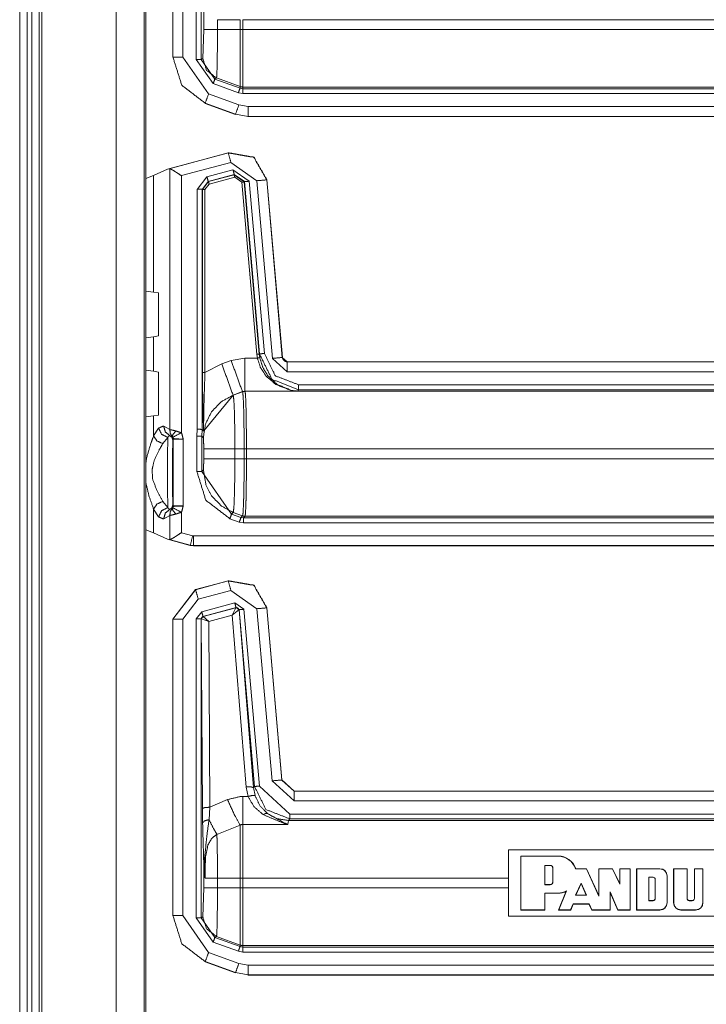
# Model space of a CAD drawing. Units: inches. Extents: x 1.35 to 3.94, y 1.83 to 7.98.
# Drawn here: x 3.19 to 3.36, y 3.79 to 4.04 of the extents above; entities that cross this region are included whole.
import ezdxf

# ---------------------------------------------------------------- set-up
doc = ezdxf.new("R2010")
doc.units = ezdxf.units.IN
doc.header["$MEASUREMENT"] = 0
doc.layers.add('1', color=7, linetype='Continuous', true_color=0xffffff)

msp = doc.modelspace()

# ---------------------------------------------------------------- linework, layer by layer
at = {"layer": '1', "color": 7, "linetype": 'Continuous', "lineweight": 13}
for p, q in [((3.188317, 4.425735), (3.188317, 1.831985)), ((3.190192, 4.425735), (3.190192, 1.831985)), ((3.191442, 4.425735), (3.191442, 1.831985)), ((3.193317, 4.425735), (3.193317, 1.831985)), ((3.193942, 4.425735), (3.193942, 1.831985)), ((3.21293, 4.425735), (3.21293, 1.831985)), ((3.22003, 4.425735), (3.22003, 1.831985)), ((3.220485, 1.831985), (3.220485, 4.425735)), ((3.227344, 4.0346), (3.227344, 4.11016)), ((3.227379, 4.034634), (3.227379, 4.110134)), ((3.229878, 4.110134), (3.229878, 4.034634)), ((3.233325, 4.034041), (3.233325, 4.110262)), ((3.234574, 4.110262), (3.234574, 4.034041)), ((3.235235, 4.041675), (3.235235, 4.047242)), ((3.238728, 4.04417), (3.244482, 4.04417)), ((3.238728, 4.04417), (3.238728, 4.041675)), ((3.244482, 4.041675), (3.244482, 4.04417)), ((3.476461, 4.04417), (3.24523, 4.04417)), ((3.24523, 4.04417), (3.24523, 4.041675)), ((3.234984, 4.034301), (3.235235, 4.041675)), ((3.238728, 4.041675), (3.244482, 4.041675)), ((3.24523, 4.041675), (3.476461, 4.041675)), ((3.227344, 4.0346), (3.227379, 4.034634)), ((3.227344, 4.034594), (3.227344, 4.0346)), ((3.229878, 4.034634), (3.236459, 4.025239)), ((3.237639, 4.027878), (3.233325, 4.034041)), ((3.234574, 4.034041), (3.234984, 4.034301)), ((3.234574, 4.034041), (3.238067, 4.029052)), ((3.244054, 4.025542), (3.237639, 4.027878)), ((3.238476, 4.029313), (3.238067, 4.029052)), ((3.238067, 4.029052), (3.244482, 4.026716)), ((3.238476, 4.029313), (3.244482, 4.027128)), ((3.244482, 4.026716), (3.244482, 4.027128)), ((3.476832, 4.026996), (3.24523, 4.026996)), ((3.24523, 4.026996), (3.24523, 4.026584)), ((3.236459, 4.025239), (3.244183, 4.022432)), ((3.24523, 4.025334), (3.244054, 4.025542)), ((3.244482, 4.026716), (3.24523, 4.026584)), ((3.24523, 4.026584), (3.458408, 4.026584)), ((3.458408, 4.025334), (3.24523, 4.025334)), ((3.235606, 4.02289), (3.23557, 4.022854)), ((3.235574, 4.022852), (3.23557, 4.022854)), ((3.243295, 4.020049), (3.235574, 4.022852)), ((3.24333, 4.020083), (3.235606, 4.02289)), ((3.244183, 4.022432), (3.246531, 4.022019)), ((3.246531, 4.022019), (3.458514, 4.022019)), ((3.243295, 4.020049), (3.24333, 4.020083)), ((3.243298, 4.020047), (3.243295, 4.020049)), ((3.246531, 4.019519), (3.24333, 4.020083)), ((3.246497, 4.019485), (3.246496, 4.019485)), ((3.246531, 4.019519), (3.246497, 4.019485)), ((3.458616, 4.019485), (3.246497, 4.019485)), ((3.458514, 4.019519), (3.246531, 4.019519)), ((3.225979, 4.0061), (3.24152, 4.010264)), ((3.226458, 4.006192), (3.241489, 4.01022)), ((3.241489, 4.01022), (3.24152, 4.010264)), ((3.24152, 4.010264), (3.241539, 4.010269)), ((3.242136, 4.007806), (3.229532, 4.004429)), ((3.248801, 4.003139), (3.242136, 4.007806)), ((3.222444, 4.004449), (3.220485, 4.003687)), ((3.222444, 4.004449), (3.225979, 4.0061)), ((3.222444, 3.974772), (3.222444, 4.004449)), ((3.226458, 4.006192), (3.225979, 4.0061)), ((3.226596, 4.006189), (3.226458, 4.006192)), ((3.226596, 3.939719), (3.226596, 4.006189)), ((3.229532, 4.004429), (3.229532, 3.938911)), ((3.236049, 4.00414), (3.242684, 4.005918)), ((3.243007, 4.004711), (3.236372, 4.002933)), ((3.236441, 4.002898), (3.242961, 4.004645)), ((3.242684, 4.005918), (3.24684, 4.003008)), ((3.242961, 4.004645), (3.243007, 4.004711)), ((3.242961, 4.004645), (3.245549, 4.002833)), ((3.245595, 4.002899), (3.243007, 4.004711)), ((3.233594, 4.000942), (3.236049, 4.00414)), ((3.236372, 4.002933), (3.234843, 4.000942)), ((3.234913, 4.000906), (3.236441, 4.002898)), ((3.236603, 4.002294), (3.235538, 4.000906)), ((3.236372, 4.002933), (3.236441, 4.002898)), ((3.243123, 4.004042), (3.236603, 4.002294)), ((3.244926, 4.002779), (3.243123, 4.004042)), ((3.248766, 3.958888), (3.244926, 4.002779)), ((3.245595, 4.002899), (3.245549, 4.002833)), ((3.245549, 4.002833), (3.249389, 3.958943)), ((3.249435, 3.959012), (3.245595, 4.002899)), ((3.24684, 4.003008), (3.250679, 3.959121)), ((3.252761, 3.957874), (3.248801, 4.003139)), ((3.251322, 4.003401), (3.251291, 4.003356)), ((3.251291, 4.003356), (3.255251, 3.958091)), ((3.25132, 4.00342), (3.251322, 4.003401)), ((3.251322, 4.003401), (3.255283, 3.958126)), ((3.233594, 3.939846), (3.233594, 4.000942)), ((3.234913, 4.000906), (3.234843, 4.000942)), ((3.234843, 4.000942), (3.234843, 3.939755)), ((3.234913, 3.954287), (3.234913, 4.000906)), ((3.235538, 4.000906), (3.235538, 3.954287)), ((3.220485, 3.975001), (3.222444, 3.974772)), ((3.223705, 3.97453), (3.222444, 3.974772)), ((3.223705, 3.963585), (3.223705, 3.97453)), ((3.222444, 3.963343), (3.220485, 3.963114)), ((3.222444, 3.963343), (3.223705, 3.963585)), ((3.222444, 3.954616), (3.222444, 3.963343)), ((3.239824, 3.956456), (3.242217, 3.957325)), ((3.242217, 3.957325), (3.245735, 3.957944)), ((3.245735, 3.957944), (3.248892, 3.957944)), ((3.248892, 3.957944), (3.248766, 3.958888)), ((3.249389, 3.958943), (3.249435, 3.959012)), ((3.249389, 3.958943), (3.249507, 3.958054)), ((3.256496, 3.954452), (3.252761, 3.957874)), ((3.255251, 3.958091), (3.255283, 3.958126)), ((3.255251, 3.958091), (3.256496, 3.956951)), ((3.255283, 3.958126), (3.255283, 3.958124)), ((3.256527, 3.956985), (3.256496, 3.956951)), ((3.256496, 3.956951), (3.458514, 3.956951)), ((3.256528, 3.956985), (3.256527, 3.956985)), ((3.256528, 3.956985), (3.458616, 3.956985)), ((3.220485, 3.954845), (3.222444, 3.954616)), ((3.223705, 3.954374), (3.222444, 3.954616)), ((3.223705, 3.954374), (3.223705, 3.943429)), ((3.235538, 3.954287), (3.239824, 3.956456)), ((3.458514, 3.954452), (3.256496, 3.954452)), ((3.245093, 3.949402), (3.242699, 3.948533)), ((3.245133, 3.949361), (3.242741, 3.948491)), ((3.245735, 3.949511), (3.245093, 3.949402)), ((3.245093, 3.949402), (3.245133, 3.949361)), ((3.245772, 3.949474), (3.245133, 3.949361)), ((3.245133, 3.949361), (3.245133, 3.949361)), ((3.259142, 3.949511), (3.245735, 3.949511)), ((3.245772, 3.949474), (3.245735, 3.949511)), ((3.245772, 3.949474), (3.245772, 3.949474)), ((3.245772, 3.949474), (3.476832, 3.949474)), ((3.259392, 3.949887), (3.259142, 3.949511)), ((3.259392, 3.951136), (3.458408, 3.951136)), ((3.458408, 3.949887), (3.259392, 3.949887)), ((3.242699, 3.948533), (3.235224, 3.93943)), ((3.242741, 3.948491), (3.242699, 3.948533)), ((3.222444, 3.943187), (3.220485, 3.942958)), ((3.222444, 3.943187), (3.223705, 3.943429)), ((3.222444, 3.938094), (3.222444, 3.943187)), ((3.222444, 3.938094), (3.223727, 3.940079)), ((3.225041, 3.940551), (3.226596, 3.939719)), ((3.233467, 3.938043), (3.233594, 3.939846)), ((3.234843, 3.939756), (3.234716, 3.938043)), ((3.234843, 3.939755), (3.234843, 3.939756)), ((3.234843, 3.939755), (3.235204, 3.939395)), ((3.226076, 3.937725), (3.224793, 3.936154)), ((3.227111, 3.938023), (3.226543, 3.938201)), ((3.227449, 3.937186), (3.227369, 3.937026)), ((3.229949, 3.937315), (3.227449, 3.937186)), ((3.227449, 3.920378), (3.227449, 3.937186)), ((3.229949, 3.937315), (3.229949, 3.920249)), ((3.233467, 3.929052), (3.233467, 3.938043)), ((3.234716, 3.938043), (3.235126, 3.937633)), ((3.234716, 3.938043), (3.234716, 3.929052)), ((3.235223, 3.934796), (3.235223, 3.932299)), ((3.245525, 3.934795), (3.243163, 3.934795)), ((3.243163, 3.932299), (3.243163, 3.934795)), ((3.245525, 3.934795), (3.245525, 3.932299)), ((3.246112, 3.934795), (3.245525, 3.934795)), ((3.476461, 3.934795), (3.246112, 3.934795)), ((3.246112, 3.932299), (3.246112, 3.934795)), ((3.245525, 3.932299), (3.243163, 3.932299)), ((3.246112, 3.932299), (3.245525, 3.932299)), ((3.246112, 3.932299), (3.476461, 3.932299)), ((3.235127, 3.929463), (3.234716, 3.929052)), ((3.234716, 3.929052), (3.242326, 3.918189)), ((3.223727, 3.917485), (3.222444, 3.91947)), ((3.222444, 3.913421), (3.222444, 3.91947)), ((3.224793, 3.92141), (3.226076, 3.919839)), ((3.226543, 3.919363), (3.227111, 3.919542)), ((3.227369, 3.920538), (3.227449, 3.920378)), ((3.227449, 3.920378), (3.229949, 3.920249)), ((3.226596, 3.917845), (3.225041, 3.917013)), ((3.226596, 3.911682), (3.226596, 3.917845)), ((3.229532, 3.918653), (3.229532, 3.913442)), ((3.244294, 3.916147), (3.2419, 3.917016)), ((3.242326, 3.918189), (3.242741, 3.918604)), ((3.242326, 3.918189), (3.24472, 3.917321)), ((3.245133, 3.917734), (3.242741, 3.918604)), ((3.245133, 3.917734), (3.24472, 3.917321)), ((3.24472, 3.917321), (3.24536, 3.917209)), ((3.245772, 3.91762), (3.245133, 3.917734)), ((3.245133, 3.917734), (3.245133, 3.917734)), ((3.24536, 3.917209), (3.245772, 3.91762)), ((3.24536, 3.917209), (3.477141, 3.917209)), ((3.476832, 3.917621), (3.245772, 3.917621)), ((3.245772, 3.91762), (3.245772, 3.917621)), ((3.222444, 3.913421), (3.220485, 3.914183)), ((3.24536, 3.91596), (3.244294, 3.916147)), ((3.477173, 3.91596), (3.24536, 3.91596)), ((3.222444, 3.913421), (3.225979, 3.911771)), ((3.225979, 3.911771), (3.226458, 3.911678)), ((3.231781, 3.910217), (3.225979, 3.911771)), ((3.226458, 3.911678), (3.226596, 3.911682)), ((3.231785, 3.910251), (3.226458, 3.911678)), ((3.229532, 3.913442), (3.232432, 3.912665)), ((3.232432, 3.912665), (3.232594, 3.912644)), ((3.232594, 3.912644), (3.476624, 3.912644)), ((3.231781, 3.910217), (3.231785, 3.910251)), ((3.231781, 3.910216), (3.231781, 3.910217)), ((3.231781, 3.910216), (3.232588, 3.91011)), ((3.232594, 3.910145), (3.231785, 3.910251)), ((3.232589, 3.91011), (3.232588, 3.91011)), ((3.232594, 3.910145), (3.232589, 3.91011)), ((3.245587, 3.91011), (3.232589, 3.91011)), ((3.476624, 3.910145), (3.232594, 3.910145)), ((3.245668, 3.91011), (3.245587, 3.91011)), ((3.47659, 3.91011), (3.245668, 3.91011)), ((3.233133, 3.898954), (3.24152, 3.901201)), ((3.233167, 3.898927), (3.241489, 3.901157)), ((3.241489, 3.901157), (3.24152, 3.901201)), ((3.24152, 3.901201), (3.241523, 3.901202)), ((3.233131, 3.898953), (3.227344, 3.891412)), ((3.227379, 3.891384), (3.233167, 3.898927)), ((3.233814, 3.896513), (3.229878, 3.891384)), ((3.233131, 3.898953), (3.233133, 3.898954)), ((3.233133, 3.898954), (3.233167, 3.898927)), ((3.242136, 3.898743), (3.233814, 3.896513)), ((3.248801, 3.894076), (3.242136, 3.898743)), ((3.234713, 3.893322), (3.243134, 3.895578)), ((3.243457, 3.894371), (3.235037, 3.892115)), ((3.235095, 3.892089), (3.243419, 3.894334)), ((3.242479, 3.892465), (3.243419, 3.894334)), ((3.243134, 3.895578), (3.245485, 3.893931)), ((3.243419, 3.894334), (3.24344, 3.894347)), ((3.24344, 3.894347), (3.243457, 3.894371)), ((3.244241, 3.893822), (3.243457, 3.894371)), ((3.252639, 3.85021), (3.248801, 3.894076)), ((3.251322, 3.894338), (3.251291, 3.894294)), ((3.251291, 3.894294), (3.255129, 3.850427)), ((3.251321, 3.894341), (3.251322, 3.894338)), ((3.251322, 3.894338), (3.25516, 3.850462)), ((3.233325, 3.891512), (3.234713, 3.893322)), ((3.233325, 3.815291), (3.233325, 3.891512)), ((3.235037, 3.892115), (3.234574, 3.891512)), ((3.234606, 3.891487), (3.234574, 3.891512)), ((3.234574, 3.891512), (3.234574, 3.815291)), ((3.234644, 3.891504), (3.234606, 3.891487)), ((3.234904, 3.843167), (3.234606, 3.891487)), ((3.236486, 3.890849), (3.234644, 3.891504)), ((3.235037, 3.892115), (3.235069, 3.89209)), ((3.235069, 3.89209), (3.235095, 3.892089)), ((3.236486, 3.890849), (3.235095, 3.892089)), ((3.242479, 3.892465), (3.236486, 3.890849)), ((3.242479, 3.892465), (3.244191, 3.893801)), ((3.246042, 3.848643), (3.242479, 3.892465)), ((3.244224, 3.893798), (3.244191, 3.893801)), ((3.244241, 3.893822), (3.244224, 3.893798)), ((3.244224, 3.893798), (3.247908, 3.848481)), ((3.248182, 3.848779), (3.244241, 3.893822)), ((3.245485, 3.893931), (3.249426, 3.848888)), ((3.227344, 3.89141), (3.227344, 3.891412)), ((3.227344, 3.81585), (3.227344, 3.89141)), ((3.227379, 3.891384), (3.227344, 3.89141)), ((3.227379, 3.815884), (3.227379, 3.891384)), ((3.229878, 3.891384), (3.229878, 3.815884)), ((3.236486, 3.890849), (3.236778, 3.843493)), ((3.249426, 3.848888), (3.257204, 3.841761)), ((3.258241, 3.845077), (3.252639, 3.85021)), ((3.255129, 3.850427), (3.25516, 3.850462)), ((3.255129, 3.850427), (3.258241, 3.847576)), ((3.25516, 3.850462), (3.25516, 3.850461)), ((3.25516, 3.850461), (3.258271, 3.84761)), ((3.246511, 3.846234), (3.246042, 3.848643)), ((3.247908, 3.848481), (3.248182, 3.848779)), ((3.247908, 3.848481), (3.248295, 3.846482)), ((3.258272, 3.84761), (3.258241, 3.847576)), ((3.258241, 3.847576), (3.476624, 3.847576)), ((3.258271, 3.84761), (3.258272, 3.84761)), ((3.258272, 3.84761), (3.47659, 3.84761)), ((3.236778, 3.843493), (3.241275, 3.845427)), ((3.24523, 3.846234), (3.246511, 3.846234)), ((3.476624, 3.845077), (3.258241, 3.845077)), ((3.234946, 3.839478), (3.234904, 3.843167)), ((3.236778, 3.843493), (3.236579, 3.840316)), ((3.257204, 3.841761), (3.477173, 3.841761)), ((3.244482, 3.838898), (3.23858, 3.83658)), ((3.256694, 3.839119), (3.24523, 3.839119)), ((3.256826, 3.840099), (3.256694, 3.839119)), ((3.257204, 3.840512), (3.256826, 3.840099)), ((3.256826, 3.840099), (3.476832, 3.840099)), ((3.477141, 3.840512), (3.257204, 3.840512)), ((3.312891, 3.832601), (3.378719, 3.832601)), ((3.312891, 3.832601), (3.312891, 3.815744)), ((3.316016, 3.817297), (3.316016, 3.831048)), ((3.316016, 3.831048), (3.325564, 3.831048)), ((3.316054, 3.831009), (3.316016, 3.831048)), ((3.316054, 3.831009), (3.325564, 3.831009)), ((3.316054, 3.817336), (3.316054, 3.831009)), ((3.325564, 3.831009), (3.325564, 3.831048)), ((3.235235, 3.822924), (3.235235, 3.828492)), ((3.322156, 3.823755), (3.322156, 3.828668)), ((3.322156, 3.828668), (3.322195, 3.82863)), ((3.322156, 3.828668), (3.323538, 3.828668)), ((3.322195, 3.823794), (3.322195, 3.82863)), ((3.322195, 3.82863), (3.323538, 3.82863)), ((3.323538, 3.828668), (3.323538, 3.82863)), ((3.324248, 3.827958), (3.32421, 3.827958)), ((3.32421, 3.824466), (3.32421, 3.827958)), ((3.324248, 3.824466), (3.324248, 3.827958)), ((3.33001, 3.827785), (3.332795, 3.827785)), ((3.330038, 3.827824), (3.33282, 3.827824)), ((3.332795, 3.827785), (3.33282, 3.827824)), ((3.332795, 3.827785), (3.335935, 3.820793)), ((3.33282, 3.827824), (3.335897, 3.820973)), ((3.335897, 3.820973), (3.335897, 3.827824)), ((3.335897, 3.827824), (3.339416, 3.827824)), ((3.335935, 3.827785), (3.335897, 3.827824)), ((3.335935, 3.827785), (3.339392, 3.827785)), ((3.335935, 3.820793), (3.335935, 3.827785)), ((3.339392, 3.827785), (3.339416, 3.827824)), ((3.341308, 3.823843), (3.339392, 3.827785)), ((3.34127, 3.824011), (3.339416, 3.827824)), ((3.34127, 3.824011), (3.34127, 3.827824)), ((3.34127, 3.827824), (3.343956, 3.827824)), ((3.341308, 3.827785), (3.34127, 3.827824)), ((3.341308, 3.827785), (3.343918, 3.827785)), ((3.341308, 3.823843), (3.341308, 3.827785)), ((3.343918, 3.827785), (3.343956, 3.827824)), ((3.343918, 3.827785), (3.343918, 3.817336)), ((3.343956, 3.827824), (3.343956, 3.817297)), ((3.345568, 3.827824), (3.345568, 3.817297)), ((3.345568, 3.827824), (3.351479, 3.827824)), ((3.345607, 3.827785), (3.345568, 3.827824)), ((3.345607, 3.817336), (3.345607, 3.827785)), ((3.345607, 3.827785), (3.351479, 3.827785)), ((3.351479, 3.827785), (3.351479, 3.827824)), ((3.354971, 3.827824), (3.354971, 3.819178)), ((3.354971, 3.827824), (3.358448, 3.827824)), ((3.35501, 3.827785), (3.354971, 3.827824)), ((3.35501, 3.827785), (3.358409, 3.827785)), ((3.35501, 3.819178), (3.35501, 3.827785)), ((3.358409, 3.827785), (3.358448, 3.827824)), ((3.358409, 3.827785), (3.358409, 3.820253)), ((3.358448, 3.827824), (3.358448, 3.820253)), ((3.36028, 3.820253), (3.36028, 3.827824)), ((3.36028, 3.827824), (3.362478, 3.827824)), ((3.360319, 3.827785), (3.36028, 3.827824)), ((3.360319, 3.827785), (3.362439, 3.827785)), ((3.360319, 3.820253), (3.360319, 3.827785)), ((3.362439, 3.827785), (3.362478, 3.827824)), ((3.362439, 3.827785), (3.362439, 3.819178)), ((3.362478, 3.827824), (3.362478, 3.819178)), ((3.238728, 3.82542), (3.244482, 3.82542)), ((3.238728, 3.82542), (3.238728, 3.822924)), ((3.244482, 3.822924), (3.244482, 3.82542)), ((3.312891, 3.82542), (3.24523, 3.82542)), ((3.24523, 3.82542), (3.24523, 3.822924)), ((3.322156, 3.823755), (3.322195, 3.823794)), ((3.322156, 3.823755), (3.323538, 3.823755)), ((3.322195, 3.823794), (3.323538, 3.823794)), ((3.323538, 3.823755), (3.323538, 3.823794)), ((3.324248, 3.824466), (3.32421, 3.824466)), ((3.330007, 3.821055), (3.331388, 3.824165)), ((3.330067, 3.821094), (3.331388, 3.82407)), ((3.331388, 3.824165), (3.332785, 3.821055)), ((3.331388, 3.824165), (3.331388, 3.82407)), ((3.331388, 3.82407), (3.332725, 3.821094)), ((3.341308, 3.823843), (3.34127, 3.824011)), ((3.348644, 3.819677), (3.348644, 3.825665)), ((3.348644, 3.825665), (3.349757, 3.825665)), ((3.348644, 3.825665), (3.348682, 3.825626)), ((3.348682, 3.819716), (3.348682, 3.825626)), ((3.348682, 3.825626), (3.349757, 3.825626)), ((3.349757, 3.825665), (3.349757, 3.825626)), ((3.350332, 3.825089), (3.350294, 3.825089)), ((3.350294, 3.825089), (3.350294, 3.820253)), ((3.350332, 3.825089), (3.350332, 3.820253)), ((3.353321, 3.825943), (3.353359, 3.825943)), ((3.353321, 3.825943), (3.353321, 3.819178)), ((3.353359, 3.825943), (3.353359, 3.819178)), ((3.234984, 3.815552), (3.235235, 3.822924)), ((3.238728, 3.822924), (3.244482, 3.822924)), ((3.24523, 3.822924), (3.312891, 3.822924)), ((3.322156, 3.821629), (3.322195, 3.821591)), ((3.322156, 3.821629), (3.325564, 3.821629)), ((3.322156, 3.821629), (3.322156, 3.817336)), ((3.322195, 3.821591), (3.322195, 3.817297)), ((3.322195, 3.821591), (3.325564, 3.821591)), ((3.325564, 3.821629), (3.325564, 3.821591)), ((3.327638, 3.822074), (3.325658, 3.817297)), ((3.325715, 3.817336), (3.327713, 3.822155)), ((3.338813, 3.821965), (3.340811, 3.817336)), ((3.338813, 3.821965), (3.338852, 3.821779)), ((3.338813, 3.817336), (3.338813, 3.821965)), ((3.338852, 3.821779), (3.340786, 3.817297)), ((3.338852, 3.817297), (3.338852, 3.821779)), ((3.328735, 3.817336), (3.329377, 3.818854)), ((3.328761, 3.817297), (3.329403, 3.818816)), ((3.329377, 3.818854), (3.329403, 3.818816)), ((3.329377, 3.818854), (3.333427, 3.818854)), ((3.329403, 3.818816), (3.333403, 3.818816)), ((3.330007, 3.821055), (3.330067, 3.821094)), ((3.330007, 3.821055), (3.332785, 3.821055)), ((3.330067, 3.821094), (3.332725, 3.821094)), ((3.332785, 3.821055), (3.332725, 3.821094)), ((3.333427, 3.818854), (3.333403, 3.818816)), ((3.333403, 3.818816), (3.334145, 3.817297)), ((3.333427, 3.818854), (3.334169, 3.817336)), ((3.335935, 3.820793), (3.335897, 3.820973)), ((3.348644, 3.819677), (3.348682, 3.819716)), ((3.348644, 3.819677), (3.349757, 3.819677)), ((3.348682, 3.819716), (3.349757, 3.819716)), ((3.349757, 3.819677), (3.349757, 3.819716)), ((3.350332, 3.820253), (3.350294, 3.820253)), ((3.353321, 3.819178), (3.353359, 3.819178)), ((3.35501, 3.819178), (3.354971, 3.819178)), ((3.358409, 3.820253), (3.358448, 3.820253)), ((3.358985, 3.819716), (3.359743, 3.819716)), ((3.358985, 3.819677), (3.358985, 3.819716)), ((3.358985, 3.819677), (3.359743, 3.819677)), ((3.359743, 3.819677), (3.359743, 3.819716)), ((3.360319, 3.820253), (3.36028, 3.820253)), ((3.362439, 3.819178), (3.362478, 3.819178)), ((3.316054, 3.817336), (3.316016, 3.817297)), ((3.322195, 3.817297), (3.316016, 3.817297)), ((3.322156, 3.817336), (3.316054, 3.817336)), ((3.322156, 3.817336), (3.322195, 3.817297)), ((3.325715, 3.817336), (3.325658, 3.817297)), ((3.328761, 3.817297), (3.325658, 3.817297)), ((3.328735, 3.817336), (3.325715, 3.817336)), ((3.328735, 3.817336), (3.328761, 3.817297)), ((3.334169, 3.817336), (3.334145, 3.817297)), ((3.338852, 3.817297), (3.334145, 3.817297)), ((3.338813, 3.817336), (3.334169, 3.817336)), ((3.338813, 3.817336), (3.338852, 3.817297)), ((3.340811, 3.817336), (3.340786, 3.817297)), ((3.343956, 3.817297), (3.340786, 3.817297)), ((3.343918, 3.817336), (3.340811, 3.817336)), ((3.343918, 3.817336), (3.343956, 3.817297)), ((3.345607, 3.817336), (3.345568, 3.817297)), ((3.351479, 3.817297), (3.345568, 3.817297)), ((3.351479, 3.817336), (3.345607, 3.817336)), ((3.351479, 3.817336), (3.351479, 3.817297)), ((3.356852, 3.817336), (3.360597, 3.817336)), ((3.356852, 3.817336), (3.356852, 3.817297)), ((3.356852, 3.817297), (3.360597, 3.817297)), ((3.360597, 3.817336), (3.360597, 3.817297)), ((3.227344, 3.81585), (3.227379, 3.815884)), ((3.227344, 3.815844), (3.227344, 3.81585)), ((3.229878, 3.815884), (3.236459, 3.806489)), ((3.237639, 3.809129), (3.233325, 3.815291)), ((3.234574, 3.815291), (3.234984, 3.815552)), ((3.234574, 3.815291), (3.238067, 3.810302)), ((3.378719, 3.815744), (3.312891, 3.815744)), ((3.244054, 3.806792), (3.237639, 3.809129)), ((3.238476, 3.810562), (3.238067, 3.810302)), ((3.238067, 3.810302), (3.244482, 3.807966)), ((3.238476, 3.810562), (3.244482, 3.808378)), ((3.236459, 3.806489), (3.244183, 3.803682)), ((3.24523, 3.806585), (3.244054, 3.806792)), ((3.244482, 3.807966), (3.244482, 3.808378)), ((3.244482, 3.807966), (3.24523, 3.807834)), ((3.476832, 3.808246), (3.24523, 3.808246)), ((3.24523, 3.808246), (3.24523, 3.807834)), ((3.24523, 3.807834), (3.477141, 3.807834)), ((3.477173, 3.806585), (3.24523, 3.806585)), ((3.235606, 3.80414), (3.23557, 3.804104)), ((3.235574, 3.804102), (3.23557, 3.804104)), ((3.243295, 3.801299), (3.235574, 3.804102)), ((3.24333, 3.801333), (3.235606, 3.80414)), ((3.244183, 3.803682), (3.246531, 3.803269)), ((3.243295, 3.801299), (3.24333, 3.801333)), ((3.243298, 3.801297), (3.243295, 3.801299)), ((3.246531, 3.80077), (3.24333, 3.801333)), ((3.246531, 3.803269), (3.476624, 3.803269)), ((3.246497, 3.800735), (3.246496, 3.800735)), ((3.246531, 3.80077), (3.246497, 3.800735)), ((3.47659, 3.800735), (3.246497, 3.800735)), ((3.476624, 3.80077), (3.246531, 3.80077))]:
    msp.add_line(p, q, dxfattribs=at)
for centre, radius, start, end in [((3.325555, 3.826319), 0.0047284183092415, 18.55297, 89.890024), ((3.325555, 3.826319), 0.0046899230219424, 18.215074, 89.889121), ((3.323538, 3.827958), 0.0007101441151462, 0, 90), ((3.323538, 3.827958), 0.0006716491188854, 0, 90), ((3.351479, 3.825943), 0.0018806173466146, 0, 90), ((3.351479, 3.825943), 0.0018421225249767, 0, 90), ((3.323538, 3.824466), 0.0006716491188854, 270, 0), ((3.323538, 3.824466), 0.0007101441151462, 270, 0), ((3.349757, 3.825089), 0.0005758143379353, 0, 90), ((3.349757, 3.825089), 0.0005373192834668, 0, 90), ((3.325555, 3.826319), 0.0046899230219424, 270.109976, 297.401589), ((3.325555, 3.826319), 0.0047284183092415, 270.109976, 296.139297), ((3.349757, 3.820253), 0.0005758143379353, 270, 0), ((3.349757, 3.820253), 0.0005373192834668, 270, 0), ((3.351479, 3.819178), 0.0018806173466146, 270, 0), ((3.351479, 3.819178), 0.0018421225249767, 270, 0), ((3.356852, 3.819178), 0.0018806173466146, 180, 270), ((3.356852, 3.819178), 0.0018421225249767, 180, 270), ((3.358985, 3.820253), 0.0005758143379353, 180, 270), ((3.358985, 3.820253), 0.0005373192834668, 180, 270), ((3.359743, 3.820253), 0.0005373192834668, 270, 0), ((3.359743, 3.820253), 0.0005758143379353, 270, 0), ((3.360597, 3.819178), 0.0018806173466146, 270, 0), ((3.360597, 3.819178), 0.0018421225249767, 270, 0)]:
    msp.add_arc(centre, radius, start, end, dxfattribs=at)
for points in [[(3.235235470591846, 4.041674495653126), (3.238727902317038, 4.041674495653126)], [(3.244481890086576, 4.027127783061303), (3.244481890086576, 4.041674495653126)], [(3.244481890086576, 4.041674495653126), (3.245229977669794, 4.041674495653126)], [(3.245229977669794, 4.041674495653126), (3.245229977669794, 4.026995947120611)], [(3.229877804446488, 4.034633886758684), (3.227378618188055, 4.034633886758684)], [(3.23332466325391, 4.03404103192662), (3.234573849482075, 4.03404103192662)], [(3.237639035103172, 4.027878515501357), (3.238066688108319, 4.029052018133939)], [(3.236459225504291, 4.025238541479098), (3.235605750548729, 4.022890315510779)], [(3.244054237081428, 4.025542089663531), (3.244481890086576, 4.026715999197165)], [(3.245229977669794, 4.025334570127256), (3.245229977669794, 4.026583756355421)], [(3.244183021264234, 4.022432144926768), (3.243329749759198, 4.020083512057397)], [(3.246531043782028, 4.019519547199991), (3.246531043782028, 4.022018733458424)], [(3.241489336303175, 4.010219823667512), (3.242136308975091, 4.007805679728847)], [(3.243007484126395, 4.004711197232041), (3.242684201240962, 4.005918065750848)], [(3.2431228405745, 4.00404143810124), (3.242961097406521, 4.004644872360643)], [(3.23637194522874, 4.002933039636901), (3.236048662343308, 4.004140315056759)], [(3.236603065026003, 4.002294204986015), (3.236441321858024, 4.00289804614647)], [(3.245595171363533, 4.002899266849624), (3.246839881680131, 4.003008316331432)], [(3.251290768832177, 4.003356623631532), (3.248801144748455, 4.003138931568969)], [(3.234843421428707, 4.000942072791815), (3.233594031750016, 4.000942072791815)], [(3.235538001523651, 4.000906672400333), (3.234913408409568, 4.000906672400333)], [(3.242217282284344, 3.957324721475231), (3.245092852015432, 3.949401544200043)], [(3.245735348775781, 3.957943617974593), (3.245735348775781, 3.949511000582902)], [(3.248891680232418, 3.957943617974593), (3.24950671117179, 3.958053481258503)], [(3.249434893136197, 3.959011733234831), (3.250679603452795, 3.959120782716639)], [(3.255251136766617, 3.958091323056294), (3.252761309232369, 3.957873630993731)], [(3.256495847083215, 3.956950779408885), (3.256495847083215, 3.954451593150452)], [(3.235538001523651, 3.954286798224587), (3.234913408409568, 3.954286798224587)], [(3.239823890299306, 3.956456394631289), (3.242699460030394, 3.948532810455049)], [(3.259391558416354, 3.949886570253454), (3.259391558416354, 3.951135756481619)], [(3.229532345453748, 3.938911228190818), (3.227335486676594, 3.937772312147615)], [(3.23346667172089, 3.938043308247927), (3.234715857949055, 3.938043308247927)], [(3.23346667172089, 3.929051608811449), (3.234715857949055, 3.929051608811449)], [(3.229532345453748, 3.918652845538816), (3.227335486676594, 3.919791761582019)], [(3.241900509815736, 3.917015475707501), (3.242326535216677, 3.918189385241135)], [(3.244293901800773, 3.916147148863558), (3.244719927201714, 3.917320651496141)], [(3.245359982555755, 3.915959567478808), (3.245359982555755, 3.917208753706973)], [(3.23178494967496, 3.91025115262704), (3.232431718896351, 3.912664889664654)], [(3.23259346206433, 3.910144544551542), (3.23259346206433, 3.912643730809975)], [(3.242136308975091, 3.898743177087965), (3.241489336303175, 3.901157321026631)], [(3.233813961768362, 3.896513359325638), (3.233167192546972, 3.898927503264304)], [(3.243133623452366, 3.895577893808195), (3.243457109788324, 3.894371025289388)], [(3.248801144748455, 3.894076428928088), (3.251290768832177, 3.894294120990651)], [(3.23332466325391, 3.89151173160036), (3.234573849482075, 3.89151173160036)], [(3.234713416542746, 3.893321627477519), (3.235036902878704, 3.892114758958712)], [(3.245485308079623, 3.893931165252695), (3.244241004664076, 3.893822115770888)], [(3.229877804446488, 3.891383557769132), (3.227378618188055, 3.891383557769132)], [(3.249426144763589, 3.848888032651587), (3.248181637897517, 3.84877898316978)], [(3.252639035466387, 3.850209647266922), (3.25512865955011, 3.850427339329485)], [(3.258240638792131, 3.845076590502003), (3.258240638792131, 3.847575776760436)], [(3.245229977669794, 3.846234223993577), (3.245229977669794, 3.839118745305655)], [(3.257204261813911, 3.841760753833171), (3.257204261813911, 3.840511567605006)], [(3.244481890086576, 3.82542042140625), (3.244481890086576, 3.838898204935731)], [(3.245229977669794, 3.839118745305655), (3.245229977669794, 3.82542042140625)], [(3.235572384662504, 3.82542042140625), (3.238727902317038, 3.82542042140625)], [(3.244481890086576, 3.82542042140625), (3.245229977669794, 3.82542042140625)], [(3.235235470591846, 3.822924490356229), (3.238727902317038, 3.822924490356229)], [(3.244481890086576, 3.808377777764406), (3.244481890086576, 3.822924490356229)], [(3.244481890086576, 3.822924490356229), (3.245229977669794, 3.822924490356229)], [(3.245229977669794, 3.822924490356229), (3.245229977669794, 3.808245941823714)], [(3.229877804446488, 3.815883881461787), (3.227378618188055, 3.815883881461787)], [(3.23332466325391, 3.815291026629723), (3.234573849482075, 3.815291026629723)], [(3.237639035103172, 3.809128510204459), (3.238066688108319, 3.810302012837042)], [(3.236459225504291, 3.806488536182201), (3.235605750548729, 3.804140310213882)], [(3.244054237081428, 3.806792084366634), (3.244481890086576, 3.807965993900268)], [(3.245229977669794, 3.806584564830359), (3.245229977669794, 3.807833751058524)], [(3.244183021264234, 3.803682139629871), (3.243329749759198, 3.8013335067605)], [(3.246531043782028, 3.800769541903094), (3.246531043782028, 3.803268728161527)]]:
    msp.add_open_spline(points, degree=1, dxfattribs=at)
for points, knots in [([(3.238727902317038, 4.041674495653126), (3.238713253879183, 4.037582291777994), (3.238670936169825, 4.033951106794234), (3.238606035452108, 4.031190283159674), (3.238525672494433, 4.029610286376624), (3.238476030566147, 4.029312434806911)], [0, 0, 0.3308390559212896, 0.624424548843972, 0.8476868299723286, 0.9755878385762499, 1, 1]), ([(3.235605750548729, 4.022890315510779), (3.229640377682927, 4.027464697131961), (3.227378618188055, 4.034633886758684)], [0, 0, 0.4999951442117291, 1, 1]), ([(3.234983802291481, 4.034301448599592), (3.235944699124644, 4.031257421833175), (3.238476030566147, 4.029312434806911)], [0, 0, 0.4999853812760789, 1, 1]), ([(3.244481890086576, 4.027127783061303), (3.244850135538201, 4.027029313006835), (3.245229977669794, 4.026995947120611)], [0, 0, 0.499920652898261, 1, 1]), ([(3.241489336303175, 4.010219823667512), (3.247989784051725, 4.009072769603279), (3.251290768832177, 4.003356623631532)], [0, 0, 0.5000020904490559, 1, 1]), ([(3.251319862257361, 4.003420100195569), (3.248023760289527, 4.009121190828409), (3.241538978231461, 4.010268651793695)], [0, 0, 0.4999932484003247, 1, 1]), ([(3.226595944015457, 4.006188654950108), (3.227011389989059, 4.006011246091646), (3.227587358427485, 4.005680842437812), (3.228382443082154, 4.005180354144443), (3.229517493565368, 4.004438573527523), (3.229532345453748, 4.004428807902286)], [0, 0, 0.1317427154450864, 0.3253897839983599, 0.5993778337369072, 0.9948162474312017, 1, 1]), ([(3.244926226034835, 4.002778417237323), (3.245360796357858, 4.002816665936166), (3.24554878464366, 4.002832941978227)], [0, 0, 0.698065418281617, 1, 1]), ([(3.248766151258025, 3.958888035315169), (3.249200721581047, 3.958925877112961), (3.249388709866849, 3.958942560056073)], [0, 0, 0.6980085816711645, 1, 1]), ([(3.259141924621247, 3.949511000582902), (3.259117510558156, 3.949511814385005), (3.257565386497134, 3.94967376100351), (3.253592201179572, 3.951204522759326), (3.251023841742381, 3.95345753388159), (3.249705278884932, 3.955505059972836), (3.248891680232418, 3.957943617974593)], [0, 0, 0.0017123669724441, 0.111106311730766, 0.4095811679731815, 0.649077091723476, 0.8197947887244296, 1, 1]), ([(3.259391558416354, 3.949886570253454), (3.252639238916913, 3.952512709639961), (3.249434893136197, 3.959011733234831)], [0, 0, 0.4999649678796617, 1, 1]), ([(3.24950671117179, 3.958053481258503), (3.250271888599173, 3.955587660886295), (3.251511309202101, 3.953515313830906), (3.253925656591292, 3.951233412733984), (3.257659990991613, 3.949678236915076), (3.259119748513939, 3.949511814385005), (3.259141924621247, 3.949511000582902)], [0, 0, 0.1863424655640411, 0.3606235797637463, 0.6003939441129894, 0.8923578750935839, 0.9983983621141994, 1, 1]), ([(3.250679603452795, 3.959120782716639), (3.253483151697765, 3.95343352671955), (3.259391558416354, 3.951135756481619)], [0, 0, 0.5000489637368235, 1, 1]), ([(3.25528267159811, 3.958124282041467), (3.255389279673608, 3.957718601693102), (3.255623858129809, 3.957371108195105), (3.25596016184889, 3.957121270949472), (3.256360552483585, 3.956996352326655), (3.256527381914708, 3.956984959097213)], [0, 0, 0.2274319132108253, 0.4547584225471986, 0.6819167839406394, 0.9093328589167702, 1, 1]), ([(3.23520454611193, 3.939394626640023), (3.235198646046683, 3.939452406589339), (3.235177894093056, 3.939780775737916), (3.235048296108147, 3.943790378699589), (3.23493924662634, 3.949755548114865), (3.234913408409568, 3.954286798224587)], [0, 0, 0.0038989841499441, 0.0259866446503768, 0.2952950750169709, 0.6958085962035828, 1, 1]), ([(3.235538001523651, 3.954286798224587), (3.235396399957722, 3.949937839785946), (3.235225704966609, 3.94403980904417), (3.235197425343529, 3.939898370141805), (3.235209632375074, 3.939553318050116), (3.235224484263455, 3.939429620130454)], [0, 0, 0.2927550476452822, 0.6897435082661041, 0.9683879807630457, 0.9916177724625422, 1, 1]), ([(3.245772173320944, 3.949473972587214), (3.245447669732357, 3.949445489513607), (3.245132931769007, 3.949361260995943)], [0, 0, 0.4999522252312715, 1, 1]), ([(3.245132931769007, 3.949361260995943), (3.245149614712119, 3.94932830201077), (3.245282061004389, 3.948143813049796), (3.24541104863772, 3.944925632633328), (3.245463131972315, 3.942535902757754), (3.245511960098497, 3.938499037425629), (3.245525183326702, 3.934796127552393), (3.245525184383235, 3.934795127455391)], [0, 0, 0.0025335390944454, 0.084276749536372, 0.3051694901195221, 0.4691055254812404, 0.745989947031076, 0.9999720931187039, 1, 1]), ([(3.246111732248437, 3.934795424054698), (3.246100339018994, 3.938526706697132), (3.246058021309636, 3.942594496509173), (3.246012855292918, 3.945002536932066), (3.245901160954276, 3.948246352114779), (3.245786618308273, 3.949440606700989), (3.245772173320944, 3.949473972587214)], [0, 0, 0.2540095555300042, 0.5309407544671589, 0.6948977812463903, 0.9158525039768216, 0.9975248828589713, 1, 1]), ([(3.242741370838701, 3.948490899646742), (3.239657467769234, 3.946799818876627), (3.237223792580096, 3.944260349414094), (3.235665361552776, 3.941107273165869), (3.235126421110039, 3.937633151987995)], [0, 0, 0.2500211897242787, 0.5000572119073485, 0.7500822901131448, 1, 1]), ([(3.243162513427023, 3.934795127455224), (3.243162512796672, 3.934796127554217), (3.243158647867034, 3.93661142344763), (3.243115109454521, 3.941004734100886), (3.243027422277919, 3.944705906065508), (3.242906165764566, 3.947277927612163), (3.242741370838701, 3.948490899646742)], [0, 0, 2.96775540093e-05, 0.1324512236774049, 0.4528955087775258, 0.7229182898084596, 0.9107184636073096, 1, 1]), ([(3.223726477800142, 3.940078627307628), (3.224826534792925, 3.940582370809409), (3.225040564746024, 3.94055063252739)], [0, 0, 0.848297476704978, 1, 1]), ([(3.223726477800142, 3.940078627307628), (3.224502641555915, 3.938502699535093), (3.22607572102109, 3.937725111625639)], [0, 0, 0.5002739797915493, 1, 1]), ([(3.225040564746024, 3.94055063252739), (3.225431189755483, 3.939110609706063), (3.226542639977708, 3.938200778954865)], [0, 0, 0.5095118384509815, 1, 1]), ([(3.226595944015457, 3.939718926778085), (3.226781287444425, 3.939682712584499), (3.227264482443104, 3.939578139014259), (3.22815905440487, 3.939352715831717)], [0, 0, 0.1176062658476512, 0.4254850224288863, 1, 1]), ([(3.226595944015457, 3.939718926778085), (3.226677527676287, 3.93879933040165), (3.227110877296155, 3.9380225562943)], [0, 0, 0.5093041186449789, 1, 1]), ([(3.22815905440487, 3.939352715831717), (3.227375566430169, 3.938486423493032), (3.227218909525334, 3.937908623999874)], [0, 0, 0.6611421582628225, 1, 1]), ([(3.22815905440487, 3.939352715831717), (3.229169389715793, 3.939043471032562), (3.229532345453748, 3.938911228190818)], [0, 0, 0.7322775684038709, 1, 1]), ([(3.233594031750016, 3.93984628680721), (3.233623532076251, 3.939844252301953), (3.234216590358841, 3.939801934592595), (3.234539669793747, 3.939778334331606), (3.234756548054207, 3.939762058289546), (3.234843217978181, 3.939755954773773)], [0, 0, 0.0236100519097437, 0.4983327029826924, 0.756978065648583, 0.9306282857956357, 1, 1]), ([(3.235224484263455, 3.939429620130454), (3.235222449758197, 3.939423516614681), (3.23520454611193, 3.939394626640023)], [0, 0, 0.1591646457063203, 1, 1]), ([(3.220485104023737, 3.931284274881136), (3.220646440290665, 3.932456556810564), (3.221685055224668, 3.935993340750372), (3.222444129136278, 3.938093763978316)], [0, 0, 0.1665998339237048, 0.685565667050021, 1, 1]), ([(3.222444129136278, 3.938093763978316), (3.223286821213975, 3.936849460562769), (3.224793372357226, 3.93615365976467)], [0, 0, 0.4752292133520789, 1, 1]), ([(3.22607572102109, 3.919838962103995), (3.225992102855002, 3.925004164051984), (3.225992102855002, 3.93255990967765), (3.22607572102109, 3.937725111625639)], [0, 0, 0.2887982022801641, 0.7112017977198359, 1, 1]), ([(3.226542639977708, 3.938200778954865), (3.226466549481074, 3.938194675439092), (3.22607572102109, 3.937725111625639)], [0, 0, 0.1110703497489676, 1, 1]), ([(3.227369056013345, 3.937025648718077), (3.227141598325545, 3.937743422172957), (3.226542639977708, 3.938200778954865)], [0, 0, 0.4997817804574083, 1, 1]), ([(3.227218909525334, 3.937908623999874), (3.227168657245471, 3.937969252256551), (3.227157874367606, 3.937980645485993), (3.22712410158033, 3.938012383768012), (3.227110877296155, 3.9380225562943)], [0, 0, 0.5000961049119174, 0.5997179660655273, 0.8940441680380332, 1, 1]), ([(3.227335486676594, 3.937772312147615), (3.227307817405091, 3.937810560846458), (3.227248816752621, 3.937876478816804), (3.227218909525334, 3.937908623999874)], [0, 0, 0.262877662102153, 0.7555059666319172, 1, 1]), ([(3.22744941897102, 3.937186374633427), (3.227390214868024, 3.937565199512392), (3.227218909525334, 3.937908623999874)], [0, 0, 0.4997685312638208, 1, 1]), ([(3.227369056013345, 3.937025648718077), (3.227248409851569, 3.932822767756932), (3.227248409851569, 3.924740899071651), (3.227369056013345, 3.920538425011557)], [0, 0, 0.2549689028797091, 0.7450557615571778, 1, 1]), ([(3.229949012130504, 3.937314955365707), (3.229929887781083, 3.937314955365707), (3.229023312238297, 3.937318617475171), (3.228294959356077, 3.937333265913026), (3.227786739942729, 3.937378025028693), (3.227607500029535, 3.937435398076957), (3.227460812200462, 3.937570489226061), (3.227335486676594, 3.937772312147615)], [0, 0, 0.0068556430565942, 0.3318449483686347, 0.592995642831985, 0.7758858962674795, 0.8433507065720752, 0.9148369708587595, 1, 1]), ([(3.229532345453748, 3.938911228190818), (3.229630205156639, 3.938707777665059), (3.229940060307371, 3.937494805630479), (3.229945960372618, 3.937405694300196), (3.229948198328401, 3.937353610965602), (3.229948808679978, 3.937334079715129), (3.229949012130504, 3.937314955365707)], [0, 0, 0.1361827619777715, 0.8913589136857535, 0.9452297099017097, 0.9766760392317306, 0.9884632928557033, 1, 1]), ([(3.235126421110039, 3.937633151987995), (3.235159786996263, 3.93744434990009), (3.235165076709933, 3.937381280237105), (3.23519254253091, 3.936847832958563), (3.235212480682435, 3.9360812313775), (3.235222449758197, 3.935171807527354), (3.2352232635603, 3.934796237856801)], [0, 0, 0.0674840300051457, 0.0897611374162668, 0.277771825140245, 0.5476903532073667, 0.8678072366124145, 1, 1]), ([(3.224793372357226, 3.93615365976467), (3.223846717060866, 3.93449065516711), (3.222551957914931, 3.931690769031604), (3.222055131731025, 3.929399916111549), (3.222221961162148, 3.927040703814839), (3.223405025969441, 3.923904310509727), (3.224793372357226, 3.921410413964963)], [0, 0, 0.120244685442792, 0.3140849210198929, 0.4613839095374576, 0.6100022006067566, 0.8206416298943882, 1, 1]), ([(3.243162513427023, 3.934795424054698), (3.237531002873993, 3.93479583095575), (3.2352232635603, 3.934796237856801)], [0, 0, 0.7093252662140622, 1, 1]), ([(3.2352232635603, 3.932299493004678), (3.235217566945579, 3.931342461731504), (3.235215939341373, 3.931217543108687), (3.235198239145632, 3.93041228592773), (3.235172197478335, 3.929817396590408), (3.235140866097368, 3.929502048275481), (3.235127438362667, 3.929462985774535)], [0, 0, 0.336858917008848, 0.3808311249478893, 0.6643315548828296, 0.873919419271454, 0.9854612511242399, 1, 1]), ([(3.243162513427023, 3.932299493004678), (3.237531002873993, 3.932299493004678), (3.2352232635603, 3.932299493004678)], [0, 0, 0.7093252697127335, 1, 1]), ([(3.242741370838701, 3.918604017412633), (3.242800168040645, 3.918793633302641), (3.242937700596059, 3.920317070839531), (3.243052039791536, 3.923189792263258), (3.24312955444185, 3.927072848997909), (3.243162513427023, 3.932299493004678)], [0, 0, 0.0144762063949939, 0.1260164658710055, 0.3356600832003568, 0.6188675208344684, 1, 1]), ([(3.245525184382672, 3.932299493004678), (3.245524980932146, 3.931687513823192), (3.245496294408014, 3.926901543655219), (3.24541104863772, 3.922169691327099), (3.245367306774682, 3.920765475798305), (3.245251339974999, 3.918520602697072), (3.245132931769007, 3.917734062964485)], [0, 0, 0.0419772771027968, 0.3702655583894366, 0.6948885221413585, 0.7912541087060928, 0.9454412283818616, 1, 1]), ([(3.245772173320944, 3.917620944472162), (3.245874712385927, 3.918414401522625), (3.245975013495126, 3.920677178270125), (3.246012855292918, 3.92209238012731), (3.246086707833769, 3.926860853550068), (3.246111325347385, 3.931683037911625), (3.246111732248437, 3.932299493004678)], [0, 0, 0.0544681016531522, 0.2086701798164836, 0.3050521661688811, 0.6297308108875409, 0.9580314642537071, 1, 1]), ([(3.242741370838701, 3.918604017412633), (3.239768144855248, 3.920211683467187), (3.237224199481147, 3.922835381447385), (3.235852536036475, 3.925446058593934), (3.235127438362667, 3.929462985774535)], [0, 0, 0.2403073964728033, 0.5001286599485233, 0.7097968602196316, 1, 1]), ([(3.241900509815736, 3.917015475707501), (3.235784787011397, 3.921701755117851), (3.23346667172089, 3.929051608811449)], [0, 0, 0.4999353141035995, 1, 1]), ([(3.222444129136278, 3.919469902850267), (3.221330644408795, 3.922620537692183), (3.220485104023737, 3.926151218116217)], [0, 0, 0.4792812865041486, 1, 1]), ([(3.222444129136278, 3.919469902850267), (3.223286821213975, 3.920714206265814), (3.224793372357226, 3.921410413964963)], [0, 0, 0.4752035691148021, 1, 1]), ([(3.223726477800142, 3.917485039520955), (3.224502641555915, 3.919061374194541), (3.22607572102109, 3.919838962103995)], [0, 0, 0.5003259240915537, 1, 1]), ([(3.225040564746024, 3.917013034301192), (3.225431189755483, 3.918453464023571), (3.226542639977708, 3.919363294774769)], [0, 0, 0.509577606100997, 1, 1]), ([(3.22607572102109, 3.919838962103995), (3.226466549481074, 3.91936899138949), (3.226542639977708, 3.919363294774769)], [0, 0, 0.8890208521255871, 1, 1]), ([(3.227369056013345, 3.920538425011557), (3.227141598325545, 3.919820651556677), (3.226542639977708, 3.919363294774769)], [0, 0, 0.4997817804574083, 1, 1]), ([(3.226595944015457, 3.917845146951549), (3.226677527676287, 3.918764743327984), (3.227110877296155, 3.919541517435334)], [0, 0, 0.5093041186449789, 1, 1]), ([(3.227110877296155, 3.919541517435334), (3.227140987973968, 3.919566745300529), (3.227187985045418, 3.919616387228814), (3.227218909525334, 3.91965544972976)], [0, 0, 0.2494688873244907, 0.6835987281265818, 1, 1]), ([(3.22744941897102, 3.920377699096207), (3.227390214868024, 3.919998874217242), (3.227218909525334, 3.91965544972976)], [0, 0, 0.4997685312638208, 1, 1]), ([(3.227218909525334, 3.91965544972976), (3.227261430685218, 3.919700615746478), (3.227308631207194, 3.919754326685279), (3.227335486676594, 3.919791761582019)], [0, 0, 0.3453775894044414, 0.7434875637665393, 1, 1]), ([(3.22815905440487, 3.918211357897917), (3.227375566430169, 3.919077650236602), (3.227218909525334, 3.91965544972976)], [0, 0, 0.6611421582628225, 1, 1]), ([(3.227335486676594, 3.919791761582019), (3.227460812200462, 3.919993177602521), (3.227607500029535, 3.920128675652677), (3.227786739942729, 3.920186048700941), (3.228294959356077, 3.920230807816608), (3.229023312238297, 3.920245456254463), (3.229929887781083, 3.920249118363927), (3.229949012130504, 3.920249118363927)], [0, 0, 0.0850412718968788, 0.1566282189104052, 0.2240947150952826, 0.4069895387811132, 0.6681467591474395, 0.9931441856275244, 1, 1]), ([(3.229949012130504, 3.920249118363927), (3.229948605229453, 3.920222262894526), (3.229948198328401, 3.920210055862981), (3.229945960372618, 3.920158379429438), (3.229940060307371, 3.920069268099155), (3.229630205156639, 3.918856296064575), (3.229532345453748, 3.918652845538816)], [0, 0, 0.0162014287440586, 0.0235689590432807, 0.0547700755429798, 0.1086408839869324, 0.8638172071104465, 1, 1]), ([(3.225040564746024, 3.917013034301192), (3.224826534792925, 3.916981702920225), (3.223726477800142, 3.917485039520955)], [0, 0, 0.1516852572039902, 1, 1]), ([(3.22815905440487, 3.918211357897917), (3.227702714875591, 3.918090915186667), (3.22702237631745, 3.917931816875523), (3.226595944015457, 3.917845146951549)], [0, 0, 0.2939115508604312, 0.729014915400008, 1, 1]), ([(3.229532345453748, 3.918652845538816), (3.228541541393298, 3.918320407379724), (3.22815905440487, 3.918211357897917)], [0, 0, 0.724338638032631, 1, 1]), ([(3.245772173320944, 3.917620944472162), (3.245447669732357, 3.91764983444682), (3.245132931769007, 3.917734062964485)], [0, 0, 0.4999797223284517, 1, 1]), ([(3.229532345453748, 3.913441663772005), (3.229517493565368, 3.913431898146769), (3.228382443082154, 3.912690117529849), (3.227587358427485, 3.91218962923648), (3.227011389989059, 3.911859225582646), (3.226595944015457, 3.911681816724183)], [0, 0, 0.0051837525687984, 0.4006221662630928, 0.6746102160016402, 0.8682572845549137, 1, 1]), ([(3.241489336303175, 3.901157321026631), (3.247989784051725, 3.900010266962397), (3.251290768832177, 3.894294120990651)], [0, 0, 0.5000020904490559, 1, 1]), ([(3.251321286411041, 3.894340507710524), (3.248021929234795, 3.900056246781219), (3.241522498738874, 3.901201673241246)], [0, 0, 0.5000023888009069, 1, 1]), ([(3.244191159285265, 3.893800956916209), (3.243922604591262, 3.894243665260262), (3.243419267990532, 3.8943339972937)], [0, 0, 0.5031177776401434, 1, 1]), ([(3.24344001994416, 3.894346611226297), (3.24395963258695, 3.894254651588653), (3.244223914819912, 3.893797701707797)], [0, 0, 0.4999127544332335, 1, 1]), ([(3.234606198115671, 3.891486910636218), (3.234735389199528, 3.891866956218337), (3.2350692515123, 3.892089937994569)], [0, 0, 0.4999535107472198, 1, 1]), ([(3.235094479377494, 3.892089124192466), (3.234774044799423, 3.89187305973411), (3.234644039913462, 3.891504000480381)], [0, 0, 0.4969054780825855, 1, 1]), ([(3.246041745267576, 3.848643078218572), (3.247330197447212, 3.848654878349066), (3.247908403841421, 3.848480724699016)], [0, 0, 0.6808953026931827, 1, 1]), ([(3.246511309081029, 3.846234223993577), (3.247717363797733, 3.84651620642228), (3.248294959840365, 3.846482026733952)], [0, 0, 0.6815922512225833, 1, 1]), ([(3.257204261813911, 3.840511567605006), (3.251085487251686, 3.842891124954292), (3.248181637897517, 3.84877898316978)], [0, 0, 0.5000071921643818, 1, 1]), ([(3.248294959840365, 3.846482026733952), (3.249530514883304, 3.843931164041976), (3.251476519162196, 3.841853527272917)], [0, 0, 0.4989153688334217, 1, 1]), ([(3.241275306350076, 3.845427339208413), (3.244541704541149, 3.846210623732588), (3.245229977669794, 3.846234223993577)], [0, 0, 0.8298586458632886, 1, 1]), ([(3.241275306350076, 3.845427339208413), (3.243126299233438, 3.841406749918349), (3.244481890086576, 3.838898204935731)], [0, 0, 0.6081962556643272, 1, 1]), ([(3.250369748302063, 3.841595958907305), (3.24800972220325, 3.84367522328057), (3.246511309081029, 3.846234223993577)], [0, 0, 0.5147201554440299, 1, 1]), ([(3.236777625577105, 3.843492931609489), (3.235474728410139, 3.843393647752919), (3.234903642784332, 3.843167410768274)], [0, 0, 0.6802266519556973, 1, 1]), ([(3.250369748302063, 3.841595958907305), (3.250993527614042, 3.841900727794894), (3.251476519162196, 3.841853527272917)], [0, 0, 0.5885761120268652, 1, 1]), ([(3.25669380444478, 3.839118745305655), (3.25666593172275, 3.839124848821427), (3.255844195049207, 3.839322602732466), (3.250369748302063, 3.841595958907305)], [0, 0, 0.0041951669239421, 0.128462556570482, 1, 1]), ([(3.256826454187575, 3.840098969938765), (3.25401212306474, 3.840550630105952), (3.251476519162196, 3.841853527272917)], [0, 0, 0.4999635166888091, 1, 1]), ([(3.251476519162196, 3.841853527272917), (3.255990475977228, 3.839388520702812), (3.256672849040626, 3.839126476425633), (3.25669380444478, 3.839118745305655)], [0, 0, 0.872246134245504, 0.9962119502888024, 1, 1]), ([(3.236579261314489, 3.840315848199225), (3.235431596898678, 3.840028576056852), (3.234946570845267, 3.839478445835198)], [0, 0, 0.6173136686299686, 1, 1]), ([(3.235235470591846, 3.828491710543119), (3.235213294484538, 3.829898774379274), (3.235058875535486, 3.835134777110227), (3.234946570845267, 3.839478445835198)], [0, 0, 0.1280397516619969, 0.6046525932993307, 1, 1]), ([(3.236579261314489, 3.840315848199225), (3.236031165598092, 3.836256603309266), (3.235410438043999, 3.830274750950878), (3.235390296441949, 3.828729747658258)], [0, 0, 0.3514384317285069, 0.867429453272419, 1, 1]), ([(3.236579261314489, 3.840315848199225), (3.237708818633507, 3.838093761556877), (3.238580197235336, 3.836580089645224)], [0, 0, 0.5880026182788938, 1, 1]), ([(3.245229977669794, 3.839118745305655), (3.245099769333308, 3.83911223488883), (3.244712602982787, 3.839016206240672), (3.244481890086576, 3.838898204935731)], [0, 0, 0.1653600059612098, 0.6713138576512171, 1, 1]), ([(3.238580197235336, 3.836580089645224), (3.237366207948128, 3.835654796654069), (3.237253089455805, 3.835527029723892), (3.236308672115229, 3.83390390142938), (3.235660478740158, 3.830715831690725), (3.235572384662504, 3.82542042140625)], [0, 0, 0.1258960836833129, 0.1399707193596403, 0.294856015982811, 0.5631827062378526, 1, 1]), ([(3.238580197235336, 3.836580089645224), (3.238635942679394, 3.834860932702554), (3.238692095024504, 3.83168384929229), (3.23872301950442, 3.827800792557639), (3.238727902317038, 3.82542042140625)], [0, 0, 0.1541107679098097, 0.4388096081180808, 0.7867275038721296, 1, 1]), ([(3.235390296441949, 3.828729747658258), (3.235280433158039, 3.828612967056472), (3.235235470591846, 3.828491710543119)], [0, 0, 0.5535312376192176, 1, 1]), ([(3.235572384662504, 3.82542042140625), (3.235563229388845, 3.825465180521917), (3.235525997942631, 3.825654389510873), (3.235330685437901, 3.826986176652497), (3.235235470591846, 3.828491710543119)], [0, 0, 0.0147702603819229, 0.0771146548158487, 0.5122876972779894, 1, 1]), ([(3.235390296441949, 3.828729747658258), (3.235519894426858, 3.825907075063867), (3.235543901588898, 3.825673920761346), (3.235566484597257, 3.825470470235587), (3.235572384662504, 3.82542042140625)], [0, 0, 0.8523488786029602, 0.9230511172591681, 0.9847983582776144, 1, 1]), ([(3.330009846259145, 3.827785330317681), (3.330024087795948, 3.827804861568154), (3.330037515530648, 3.827823579016524)], [0, 0, 0.5120354814838005, 1, 1]), ([(3.238727902317038, 3.822924490356229), (3.238713253879183, 3.818832286481097), (3.238670936169825, 3.815201101497337), (3.238606035452108, 3.812440277862777), (3.238525672494433, 3.810860281079727), (3.238476030566147, 3.810562429510014)], [0, 0, 0.3308390559212896, 0.624424548843972, 0.8476868299723286, 0.9755878385762499, 1, 1]), ([(3.327713296724369, 3.822155447368857), (3.327674641124474, 3.822113536560551), (3.327638020029838, 3.822074474059605)], [0, 0, 0.5156988167171249, 1, 1]), ([(3.235605750548729, 3.804140310213882), (3.229640377682927, 3.808714691835064), (3.227378618188055, 3.815883881461787)], [0, 0, 0.4999951442117291, 1, 1]), ([(3.234983802291481, 3.815551443302695), (3.235944699124644, 3.812507416536278), (3.238476030566147, 3.810562429510014)], [0, 0, 0.4999853812760789, 1, 1]), ([(3.244481890086576, 3.808377777764406), (3.244850135538201, 3.808279307709938), (3.245229977669794, 3.808245941823714)], [0, 0, 0.499920652898261, 1, 1])]:
    msp.add_open_spline(points, degree=1, knots=knots, dxfattribs=at)

doc.saveas('drawing.dxf')
